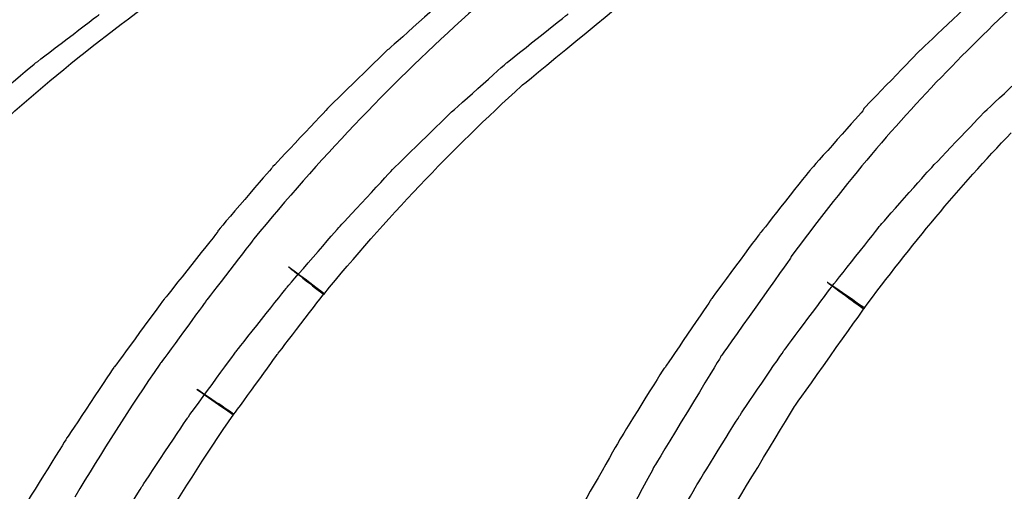
# Model space of a CAD drawing. Units: millimetres. Extents: x 10131 to 11589, y -2646 to -1615.
# Drawn here: x 10334 to 10356, y -2160 to -2150 of the extents above; entities that cross this region are included whole.
import ezdxf

# ---------------------------------------------------------------- set-up
doc = ezdxf.new("R2010")
doc.units = ezdxf.units.MM
doc.layers.add('layer 1', color=7, linetype='Continuous')

# ---------------------------------------------------------------- blocks, each defined once
blk = doc.blocks.new('HAI')
at = {"layer": 'layer 1', "color": 7}
for points, knots in [([(16160.852, 4939.668), (16160.852, 4939.668), (16159.557, 4938.625), (16158.31, 4937.478), (16157.131, 4936.256)], [0.24137931, 0.24137931, 0.24137931, 0.24137931, 0.24137932, 0.27586207, 0.27586207, 0.27586207, 0.27586207]), ([(16149.11, 4939.41), (16149.11, 4939.41), (16148.255, 4938.767), (16147.438, 4938.089), (16146.636, 4937.373)], [0.17948718, 0.17948718, 0.17948718, 0.17948718, 0.17948719, 0.20512821, 0.20512821, 0.20512821, 0.20512821]), ([(16137.576, 4935.929), (16137.576, 4935.929), (16138.377, 4936.608), (16139.21, 4937.25), (16140.074, 4937.879)], [0.76315789, 0.76315789, 0.76315789, 0.76315789, 0.7631579, 0.78947368, 0.78947368, 0.78947368, 0.78947368]), ([(16146.365, 4937.91), (16146.365, 4937.91), (16146.365, 4937.91), (16145.061, 4936.743), (16145.061, 4936.743)], [0.28571429, 0.28571429, 0.28571429, 0.28571429, 0.2857143, 0.30612245, 0.30612245, 0.30612245, 0.30612245]), ([(16147.931, 4935.948), (16147.931, 4935.948), (16147.931, 4935.948), (16150.294, 4937.891), (16150.294, 4937.891)], [0.76923077, 0.76923077, 0.76923077, 0.76923077, 0.76923078, 0.79487179, 0.79487179, 0.79487179, 0.79487179]), ([(16157.764, 4937.86), (16157.764, 4937.86), (16157.764, 4937.86), (16156.55, 4936.713), (16156.55, 4936.713)], [0.28571429, 0.28571429, 0.28571429, 0.28571429, 0.2857143, 0.30612245, 0.30612245, 0.30612245, 0.30612245]), ([(16137.407, 4936.435), (16137.407, 4936.435), (16137.407, 4936.435), (16138.798, 4937.496), (16138.798, 4937.496)], [0.84313725, 0.84313725, 0.84313725, 0.84313725, 0.84313726, 0.8627451, 0.8627451, 0.8627451, 0.8627451]), ([(16147.612, 4936.447), (16147.612, 4936.447), (16147.612, 4936.447), (16148.941, 4937.509), (16148.941, 4937.509)], [0.83673469, 0.83673469, 0.83673469, 0.83673469, 0.8367347, 0.85714286, 0.85714286, 0.85714286, 0.85714286]), ([(16146.636, 4937.373), (16146.636, 4937.373), (16145.046, 4935.929), (16143.548, 4934.343), (16142.142, 4932.641)], [0.20512821, 0.20512821, 0.20512821, 0.20512821, 0.20512822, 0.23076923, 0.23076923, 0.23076923, 0.23076923]), ([(16145.037, 4936.732), (16145.037, 4936.732), (16145.037, 4936.732), (16143.767, 4935.491), (16143.767, 4935.491)], [0.32653061, 0.32653061, 0.32653061, 0.32653061, 0.32653062, 0.34693878, 0.34693878, 0.34693878, 0.34693878]), ([(16145.061, 4936.743), (16145.061, 4936.743), (16145.061, 4936.743), (16145.037, 4936.732), (16145.037, 4936.732)], [0.30612245, 0.30612245, 0.30612245, 0.30612245, 0.30612246, 0.32653061, 0.32653061, 0.32653061, 0.32653061]), ([(16156.532, 4936.694), (16156.532, 4936.694), (16156.532, 4936.694), (16155.343, 4935.46), (16155.343, 4935.46)], [0.32653061, 0.32653061, 0.32653061, 0.32653061, 0.32653062, 0.34693878, 0.34693878, 0.34693878, 0.34693878]), ([(16156.55, 4936.713), (16156.55, 4936.713), (16156.55, 4936.713), (16156.532, 4936.694), (16156.532, 4936.694)], [0.30612245, 0.30612245, 0.30612245, 0.30612245, 0.30612246, 0.32653061, 0.32653061, 0.32653061, 0.32653061]), ([(16136.069, 4935.318), (16136.069, 4935.318), (16136.069, 4935.318), (16137.407, 4936.435), (16137.407, 4936.435)], [0.82352941, 0.82352941, 0.82352941, 0.82352941, 0.82352942, 0.84313725, 0.84313725, 0.84313725, 0.84313725]), ([(16146.37, 4935.337), (16146.37, 4935.337), (16146.37, 4935.337), (16147.612, 4936.447), (16147.612, 4936.447)], [0.81632653, 0.81632653, 0.81632653, 0.81632653, 0.81632654, 0.83673469, 0.83673469, 0.83673469, 0.83673469]), ([(16157.904, 4935.337), (16157.904, 4935.337), (16157.904, 4935.337), (16159.084, 4936.447), (16159.084, 4936.447)], [0.81632653, 0.81632653, 0.81632653, 0.81632653, 0.81632654, 0.83673469, 0.83673469, 0.83673469, 0.83673469]), ([(16157.131, 4936.256), (16157.131, 4936.256), (16155.942, 4935.041), (16154.837, 4933.702), (16153.772, 4932.257)], [0.27586207, 0.27586207, 0.27586207, 0.27586207, 0.27586208, 0.31034483, 0.31034483, 0.31034483, 0.31034483]), ([(16133.01, 4931.4), (16133.01, 4931.4), (16134.435, 4933.053), (16135.958, 4934.553), (16137.576, 4935.929)], [0.73684211, 0.73684211, 0.73684211, 0.73684211, 0.73684212, 0.76315789, 0.76315789, 0.76315789, 0.76315789]), ([(16143.655, 4931.437), (16143.655, 4931.437), (16144.998, 4933.072), (16146.418, 4934.572), (16147.937, 4935.948)], [0.71794872, 0.71794872, 0.71794872, 0.71794872, 0.71794873, 0.74358974, 0.74358974, 0.74358974, 0.74358974]), ([(16147.937, 4935.948), (16147.937, 4935.948), (16147.937, 4935.948), (16147.931, 4935.948), (16147.931, 4935.948)], [0.74358974, 0.74358974, 0.74358974, 0.74358974, 0.74358975, 0.76923077, 0.76923077, 0.76923077, 0.76923077]), ([(16143.767, 4935.491), (16143.767, 4935.491), (16143.767, 4935.491), (16143.751, 4935.473), (16143.751, 4935.473)], [0.34693878, 0.34693878, 0.34693878, 0.34693878, 0.34693879, 0.36734694, 0.36734694, 0.36734694, 0.36734694]), ([(16143.751, 4935.473), (16143.751, 4935.473), (16143.751, 4935.473), (16142.544, 4934.189), (16142.544, 4934.189)], [0.36734694, 0.36734694, 0.36734694, 0.36734694, 0.36734695, 0.3877551, 0.3877551, 0.3877551, 0.3877551]), ([(16145.158, 4934.152), (16145.158, 4934.152), (16145.158, 4934.152), (16146.37, 4935.337), (16146.37, 4935.337)], [0.79591837, 0.79591837, 0.79591837, 0.79591837, 0.79591838, 0.81632653, 0.81632653, 0.81632653, 0.81632653]), ([(16155.329, 4935.422), (16155.329, 4935.422), (16155.329, 4935.422), (16154.202, 4934.152), (16154.202, 4934.152)], [0.36734694, 0.36734694, 0.36734694, 0.36734694, 0.36734695, 0.3877551, 0.3877551, 0.3877551, 0.3877551]), ([(16155.343, 4935.46), (16155.343, 4935.46), (16155.343, 4935.46), (16155.329, 4935.422), (16155.329, 4935.422)], [0.34693878, 0.34693878, 0.34693878, 0.34693878, 0.34693879, 0.36734694, 0.36734694, 0.36734694, 0.36734694]), ([(16156.76, 4934.134), (16156.76, 4934.134), (16156.76, 4934.134), (16157.904, 4935.337), (16157.904, 4935.337)], [0.79591837, 0.79591837, 0.79591837, 0.79591837, 0.79591838, 0.81632653, 0.81632653, 0.81632653, 0.81632653]), ([(16155.338, 4931.122), (16155.338, 4931.122), (16156.358, 4932.498), (16157.412, 4933.769), (16158.529, 4934.935)], [0.72413793, 0.72413793, 0.72413793, 0.72413793, 0.72413794, 0.75862069, 0.75862069, 0.75862069, 0.75862069]), ([(16142.529, 4934.17), (16142.529, 4934.17), (16142.529, 4934.17), (16141.365, 4932.813), (16141.365, 4932.813)], [0.40816327, 0.40816327, 0.40816327, 0.40816327, 0.40816328, 0.42857143, 0.42857143, 0.42857143, 0.42857143]), ([(16142.544, 4934.189), (16142.544, 4934.189), (16142.544, 4934.189), (16142.529, 4934.17), (16142.529, 4934.17)], [0.3877551, 0.3877551, 0.3877551, 0.3877551, 0.38775511, 0.40816327, 0.40816327, 0.40816327, 0.40816327]), ([(16143.997, 4932.9), (16143.997, 4932.9), (16143.997, 4932.9), (16145.158, 4934.152), (16145.158, 4934.152)], [0.7755102, 0.7755102, 0.7755102, 0.7755102, 0.77551021, 0.79591837, 0.79591837, 0.79591837, 0.79591837]), ([(16154.184, 4934.134), (16154.184, 4934.134), (16154.184, 4934.134), (16153.111, 4932.776), (16153.111, 4932.776)], [0.40816327, 0.40816327, 0.40816327, 0.40816327, 0.40816328, 0.42857143, 0.42857143, 0.42857143, 0.42857143]), ([(16154.202, 4934.152), (16154.202, 4934.152), (16154.202, 4934.152), (16154.184, 4934.134), (16154.184, 4934.134)], [0.3877551, 0.3877551, 0.3877551, 0.3877551, 0.38775511, 0.40816327, 0.40816327, 0.40816327, 0.40816327]), ([(16155.687, 4932.918), (16155.687, 4932.918), (16155.687, 4932.918), (16156.76, 4934.134), (16156.76, 4934.134)], [0.7755102, 0.7755102, 0.7755102, 0.7755102, 0.77551021, 0.79591837, 0.79591837, 0.79591837, 0.79591837]), ([(16141.365, 4932.794), (16141.365, 4932.794), (16141.365, 4932.794), (16140.232, 4931.369), (16140.232, 4931.369)], [0.44897959, 0.44897959, 0.44897959, 0.44897959, 0.4489796, 0.46938776, 0.46938776, 0.46938776, 0.46938776]), ([(16141.365, 4932.813), (16141.365, 4932.813), (16141.365, 4932.813), (16141.365, 4932.794), (16141.365, 4932.794)], [0.42857143, 0.42857143, 0.42857143, 0.42857143, 0.42857144, 0.44897959, 0.44897959, 0.44897959, 0.44897959]), ([(16142.853, 4931.579), (16142.853, 4931.579), (16142.853, 4931.579), (16143.997, 4932.9), (16143.997, 4932.9)], [0.75510204, 0.75510204, 0.75510204, 0.75510204, 0.75510205, 0.7755102, 0.7755102, 0.7755102, 0.7755102]), ([(16153.092, 4932.758), (16153.092, 4932.758), (16153.092, 4932.758), (16152.038, 4931.333), (16152.038, 4931.333)], [0.44897959, 0.44897959, 0.44897959, 0.44897959, 0.4489796, 0.46938776, 0.46938776, 0.46938776, 0.46938776]), ([(16153.111, 4932.776), (16153.111, 4932.776), (16153.111, 4932.776), (16153.092, 4932.758), (16153.092, 4932.758)], [0.42857143, 0.42857143, 0.42857143, 0.42857143, 0.42857144, 0.44897959, 0.44897959, 0.44897959, 0.44897959]), ([(16154.651, 4931.609), (16154.651, 4931.609), (16154.651, 4931.609), (16155.687, 4932.918), (16155.687, 4932.918)], [0.75510204, 0.75510204, 0.75510204, 0.75510204, 0.75510205, 0.7755102, 0.7755102, 0.7755102, 0.7755102]), ([(16142.133, 4932.622), (16142.133, 4932.622), (16142.133, 4932.622), (16141.113, 4931.301), (16141.113, 4931.301)], [0.25641026, 0.25641026, 0.25641026, 0.25641026, 0.25641027, 0.28205128, 0.28205128, 0.28205128, 0.28205128]), ([(16142.142, 4932.641), (16142.142, 4932.641), (16142.142, 4932.641), (16142.133, 4932.622), (16142.133, 4932.622)], [0.23076923, 0.23076923, 0.23076923, 0.23076923, 0.23076924, 0.25641026, 0.25641026, 0.25641026, 0.25641026]), ([(16153.754, 4932.22), (16153.754, 4932.22), (16153.754, 4932.22), (16152.25, 4930.097), (16152.25, 4930.097)], [0.34482759, 0.34482759, 0.34482759, 0.34482759, 0.3448276, 0.37931034, 0.37931034, 0.37931034, 0.37931034]), ([(16153.772, 4932.257), (16153.772, 4932.257), (16153.772, 4932.257), (16153.754, 4932.22), (16153.754, 4932.22)], [0.31034483, 0.31034483, 0.31034483, 0.31034483, 0.31034484, 0.34482759, 0.34482759, 0.34482759, 0.34482759]), ([(16143.664, 4931.455), (16143.664, 4931.455), (16143.664, 4931.455), (16142.896, 4932.029), (16142.896, 4932.029)], [0.66666667, 0.66666667, 0.66666667, 0.66666667, 0.66666668, 0.69230769, 0.69230769, 0.69230769, 0.69230769]), ([(16142.896, 4932.029), (16142.896, 4932.029), (16142.896, 4932.029), (16143.655, 4931.437), (16143.655, 4931.437)], [0.69230769, 0.69230769, 0.69230769, 0.69230769, 0.6923077, 0.71794872, 0.71794872, 0.71794872, 0.71794872]), ([(16155.354, 4931.14), (16155.354, 4931.14), (16155.354, 4931.14), (16154.551, 4931.697), (16154.551, 4931.697)], [0.65517241, 0.65517241, 0.65517241, 0.65517241, 0.65517242, 0.68965517, 0.68965517, 0.68965517, 0.68965517]), ([(16154.551, 4931.697), (16154.551, 4931.697), (16154.551, 4931.697), (16155.338, 4931.122), (16155.338, 4931.122)], [0.68965517, 0.68965517, 0.68965517, 0.68965517, 0.68965518, 0.72413793, 0.72413793, 0.72413793, 0.72413793]), ([(16141.761, 4930.203), (16141.761, 4930.203), (16141.761, 4930.203), (16142.853, 4931.579), (16142.853, 4931.579)], [0.73469388, 0.73469388, 0.73469388, 0.73469388, 0.73469389, 0.75510204, 0.75510204, 0.75510204, 0.75510204]), ([(16142.66, 4930.148), (16142.66, 4930.148), (16142.66, 4930.148), (16143.664, 4931.455), (16143.664, 4931.455)], [0.64102564, 0.64102564, 0.64102564, 0.64102564, 0.64102565, 0.66666667, 0.66666667, 0.66666667, 0.66666667]), ([(16153.613, 4930.221), (16153.613, 4930.221), (16153.613, 4930.221), (16154.651, 4931.609), (16154.651, 4931.609)], [0.73469388, 0.73469388, 0.73469388, 0.73469388, 0.73469389, 0.75510204, 0.75510204, 0.75510204, 0.75510204]), ([(16140.214, 4931.351), (16140.214, 4931.351), (16140.214, 4931.351), (16139.132, 4929.87), (16139.132, 4929.87)], [0.48979592, 0.48979592, 0.48979592, 0.48979592, 0.48979593, 0.51020408, 0.51020408, 0.51020408, 0.51020408]), ([(16141.113, 4931.301), (16141.113, 4931.301), (16141.113, 4931.301), (16140.127, 4929.944), (16140.127, 4929.944)], [0.28205128, 0.28205128, 0.28205128, 0.28205128, 0.28205129, 0.30769231, 0.30769231, 0.30769231, 0.30769231]), ([(16140.232, 4931.369), (16140.232, 4931.369), (16140.232, 4931.369), (16140.214, 4931.351), (16140.214, 4931.351)], [0.46938776, 0.46938776, 0.46938776, 0.46938776, 0.46938777, 0.48979592, 0.48979592, 0.48979592, 0.48979592]), ([(16152.029, 4931.313), (16152.029, 4931.313), (16152.029, 4931.313), (16151.028, 4929.838), (16151.028, 4929.838)], [0.48979592, 0.48979592, 0.48979592, 0.48979592, 0.48979593, 0.51020408, 0.51020408, 0.51020408, 0.51020408]), ([(16152.038, 4931.333), (16152.038, 4931.333), (16152.038, 4931.333), (16152.029, 4931.313), (16152.029, 4931.313)], [0.46938776, 0.46938776, 0.46938776, 0.46938776, 0.46938777, 0.48979592, 0.48979592, 0.48979592, 0.48979592]), ([(16153.859, 4929.036), (16153.859, 4929.036), (16153.859, 4929.036), (16155.354, 4931.14), (16155.354, 4931.14)], [0.62068966, 0.62068966, 0.62068966, 0.62068966, 0.62068967, 0.65517241, 0.65517241, 0.65517241, 0.65517241]), ([(16140.716, 4928.772), (16140.716, 4928.772), (16140.716, 4928.772), (16141.761, 4930.203), (16141.761, 4930.203)], [0.71428571, 0.71428571, 0.71428571, 0.71428571, 0.71428572, 0.73469388, 0.73469388, 0.73469388, 0.73469388]), ([(16152.652, 4928.809), (16152.652, 4928.809), (16152.652, 4928.809), (16153.613, 4930.221), (16153.613, 4930.221)], [0.71428571, 0.71428571, 0.71428571, 0.71428571, 0.71428572, 0.73469388, 0.73469388, 0.73469388, 0.73469388]), ([(16141.702, 4928.827), (16141.702, 4928.827), (16141.702, 4928.827), (16142.66, 4930.148), (16142.66, 4930.148)], [0.61538462, 0.61538462, 0.61538462, 0.61538462, 0.61538463, 0.64102564, 0.64102564, 0.64102564, 0.64102564]), ([(16152.232, 4930.061), (16152.232, 4930.061), (16152.232, 4930.061), (16150.815, 4927.728), (16150.815, 4927.728)], [0.4137931, 0.4137931, 0.4137931, 0.4137931, 0.41379311, 0.44827586, 0.44827586, 0.44827586, 0.44827586]), ([(16152.25, 4930.097), (16152.25, 4930.097), (16152.25, 4930.097), (16152.232, 4930.061), (16152.232, 4930.061)], [0.37931034, 0.37931034, 0.37931034, 0.37931034, 0.37931035, 0.4137931, 0.4137931, 0.4137931, 0.4137931]), ([(16139.123, 4929.87), (16139.123, 4929.87), (16139.123, 4929.87), (16138.093, 4928.322), (16138.093, 4928.322)], [0.53061224, 0.53061224, 0.53061224, 0.53061224, 0.53061225, 0.55102041, 0.55102041, 0.55102041, 0.55102041]), ([(16140.109, 4929.925), (16140.109, 4929.925), (16139.457, 4928.981), (16138.852, 4928.025), (16138.27, 4927.049)], [0.35897436, 0.35897436, 0.35897436, 0.35897436, 0.35897437, 0.38461538, 0.38461538, 0.38461538, 0.38461538]), ([(16139.132, 4929.87), (16139.132, 4929.87), (16139.132, 4929.87), (16139.123, 4929.87), (16139.123, 4929.87)], [0.51020408, 0.51020408, 0.51020408, 0.51020408, 0.51020409, 0.53061224, 0.53061224, 0.53061224, 0.53061224]), ([(16140.118, 4929.944), (16140.118, 4929.944), (16140.118, 4929.944), (16140.109, 4929.925), (16140.109, 4929.925)], [0.33333333, 0.33333333, 0.33333333, 0.33333333, 0.33333334, 0.35897436, 0.35897436, 0.35897436, 0.35897436]), ([(16140.127, 4929.944), (16140.127, 4929.944), (16140.127, 4929.944), (16140.118, 4929.944), (16140.118, 4929.944)], [0.30769231, 0.30769231, 0.30769231, 0.30769231, 0.30769232, 0.33333333, 0.33333333, 0.33333333, 0.33333333]), ([(16151.018, 4929.838), (16151.018, 4929.838), (16151.018, 4929.838), (16150.057, 4928.29), (16150.057, 4928.29)], [0.53061224, 0.53061224, 0.53061224, 0.53061224, 0.53061225, 0.55102041, 0.55102041, 0.55102041, 0.55102041]), ([(16151.028, 4929.838), (16151.028, 4929.838), (16151.028, 4929.838), (16151.018, 4929.838), (16151.018, 4929.838)], [0.51020408, 0.51020408, 0.51020408, 0.51020408, 0.51020409, 0.53061224, 0.53061224, 0.53061224, 0.53061224]), ([(16141.709, 4928.845), (16141.709, 4928.845), (16141.709, 4928.845), (16140.91, 4929.383), (16140.91, 4929.383)], [0.56410256, 0.56410256, 0.56410256, 0.56410256, 0.56410257, 0.58974359, 0.58974359, 0.58974359, 0.58974359]), ([(16140.91, 4929.383), (16140.91, 4929.383), (16140.91, 4929.383), (16141.702, 4928.827), (16141.702, 4928.827)], [0.58974359, 0.58974359, 0.58974359, 0.58974359, 0.5897436, 0.61538462, 0.61538462, 0.61538462, 0.61538462]), ([(16152.487, 4926.771), (16152.487, 4926.771), (16152.487, 4926.771), (16153.859, 4929.036), (16153.859, 4929.036)], [0.5862069, 0.5862069, 0.5862069, 0.5862069, 0.58620691, 0.62068966, 0.62068966, 0.62068966, 0.62068966]), ([(16139.722, 4927.278), (16139.722, 4927.278), (16139.722, 4927.278), (16140.716, 4928.772), (16140.716, 4928.772)], [0.69387755, 0.69387755, 0.69387755, 0.69387755, 0.69387756, 0.71428571, 0.71428571, 0.71428571, 0.71428571]), ([(16139.943, 4926.075), (16139.943, 4926.075), (16140.504, 4927.019), (16141.094, 4927.957), (16141.709, 4928.845)], [0.53846154, 0.53846154, 0.53846154, 0.53846154, 0.53846155, 0.56410256, 0.56410256, 0.56410256, 0.56410256]), ([(16151.729, 4927.316), (16151.729, 4927.316), (16151.729, 4927.316), (16152.652, 4928.809), (16152.652, 4928.809)], [0.69387755, 0.69387755, 0.69387755, 0.69387755, 0.69387756, 0.71428571, 0.71428571, 0.71428571, 0.71428571]), ([(16138.084, 4928.303), (16138.084, 4928.303), (16138.084, 4928.303), (16137.098, 4926.723), (16137.098, 4926.723)], [0.57142857, 0.57142857, 0.57142857, 0.57142857, 0.57142858, 0.59183673, 0.59183673, 0.59183673, 0.59183673]), ([(16138.093, 4928.322), (16138.093, 4928.322), (16138.093, 4928.322), (16138.084, 4928.303), (16138.084, 4928.303)], [0.55102041, 0.55102041, 0.55102041, 0.55102041, 0.55102042, 0.57142857, 0.57142857, 0.57142857, 0.57142857]), ([(16150.048, 4928.271), (16150.048, 4928.271), (16150.048, 4928.271), (16149.134, 4926.667), (16149.134, 4926.667)], [0.57142857, 0.57142857, 0.57142857, 0.57142857, 0.57142858, 0.59183673, 0.59183673, 0.59183673, 0.59183673]), ([(16150.057, 4928.29), (16150.057, 4928.29), (16150.057, 4928.29), (16150.048, 4928.271), (16150.048, 4928.271)], [0.55102041, 0.55102041, 0.55102041, 0.55102041, 0.55102042, 0.57142857, 0.57142857, 0.57142857, 0.57142857]), ([(16150.806, 4927.71), (16150.806, 4927.71), (16150.806, 4927.71), (16149.689, 4925.625), (16149.689, 4925.625)], [0.48275862, 0.48275862, 0.48275862, 0.48275862, 0.48275863, 0.51724138, 0.51724138, 0.51724138, 0.51724138]), ([(16150.815, 4927.728), (16150.815, 4927.728), (16150.815, 4927.728), (16150.806, 4927.71), (16150.806, 4927.71)], [0.44827586, 0.44827586, 0.44827586, 0.44827586, 0.44827587, 0.48275862, 0.48275862, 0.48275862, 0.48275862]), ([(16138.77, 4925.747), (16138.77, 4925.747), (16138.77, 4925.747), (16139.722, 4927.278), (16139.722, 4927.278)], [0.67346939, 0.67346939, 0.67346939, 0.67346939, 0.6734694, 0.69387755, 0.69387755, 0.69387755, 0.69387755]), ([(16150.824, 4925.729), (16150.824, 4925.729), (16150.824, 4925.729), (16151.729, 4927.316), (16151.729, 4927.316)], [0.67346939, 0.67346939, 0.67346939, 0.67346939, 0.6734694, 0.69387755, 0.69387755, 0.69387755, 0.69387755])]:
    blk.add_open_spline(points, degree=3, knots=knots, dxfattribs=at)

msp = doc.modelspace()

# ---------------------------------------------------------------- block references
msp.add_blockref('HAI', (-5802.776, -7087.293))

doc.saveas('drawing.dxf')
